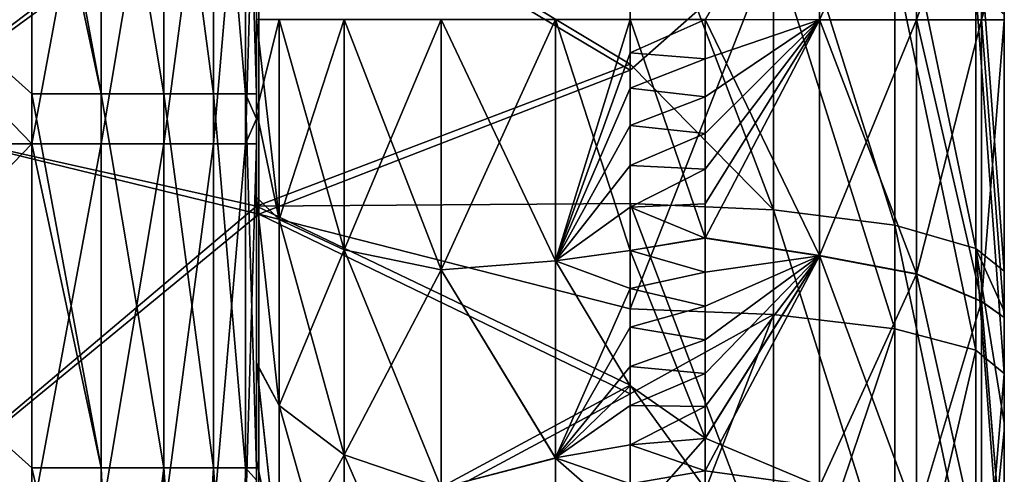
# Model space of a CAD drawing. Units: millimetres. Extents: x -27.5 to 27.5, y -120 to -40.
# Drawn here: x 14.3 to 27.5, y -101.1 to -95 of the extents above; entities that cross this region are included whole.
import ezdxf

# ---------------------------------------------------------------- set-up
doc = ezdxf.new("R2010")
doc.units = ezdxf.units.MM
doc.header["$LTSCALE"] = 21.359881
for name, color, linetype in [('1', 7, 'CONTINUOUS'), ('116', 7, 'CONTINUOUS'), ('118', 7, 'CONTINUOUS'), ('121', 7, 'CONTINUOUS'), ('125', 7, 'CONTINUOUS'), ('130', 7, 'CONTINUOUS'), ('131', 7, 'CONTINUOUS'), ('145', 7, 'CONTINUOUS'), ('146', 7, 'CONTINUOUS'), ('15', 7, 'CONTINUOUS'), ('151', 7, 'CONTINUOUS'), ('175', 7, 'CONTINUOUS'), ('19', 7, 'CONTINUOUS'), ('2', 7, 'CONTINUOUS'), ('201', 7, 'CONTINUOUS'), ('21', 7, 'CONTINUOUS'), ('25', 7, 'CONTINUOUS'), ('34', 7, 'CONTINUOUS'), ('58', 7, 'CONTINUOUS'), ('69', 7, 'CONTINUOUS'), ('7', 7, 'CONTINUOUS')]:
    doc.layers.add(name, color=color, linetype=linetype)

msp = doc.modelspace()

# ---------------------------------------------------------------- linework, layer by layer
at = {"layer": '1', "linetype": 'Continuous'}
for points in [[(12.502, -91.253, 416.55), (12.501, -96.385, 417.768), (17.5, -92.588, 416.898), (12.502, -91.253, 416.55)], [(22.5, -92.495, 416.874), (17.5, -92.588, 416.898), (22.5, -95.597, 417.602), (22.5, -92.495, 416.874)], [(17.5, -92.588, 416.898), (12.501, -96.385, 417.768), (17.5, -97.496, 417.991), (17.5, -92.588, 416.898)], [(17.5, -92.588, 416.898), (17.5, -97.496, 417.991), (22.5, -95.597, 417.602), (17.5, -92.588, 416.898)], [(22.5, -95.597, 417.602), (17.5, -97.496, 417.991), (22.5, -97.461, 417.984), (22.5, -95.597, 417.602)], [(12.501, -96.385, 417.768), (12.499, -101.726, 418.718), (17.5, -97.496, 417.991), (12.501, -96.385, 417.768)], [(17.5, -97.496, 417.991), (12.499, -101.726, 418.718), (17.5, -102.591, 418.844), (17.5, -97.496, 417.991)], [(22.5, -97.461, 417.984), (17.5, -97.496, 417.991), (22.5, -99.893, 418.426), (22.5, -97.461, 417.984)], [(17.5, -97.496, 417.991), (17.5, -102.591, 418.844), (22.5, -99.893, 418.426), (17.5, -97.496, 417.991)], [(22.5, -99.893, 418.426), (17.5, -102.591, 418.844), (22.5, -102.464, 418.826), (22.5, -99.893, 418.426)]]:
    msp.add_3dface(points, dxfattribs=at)
at = {"layer": '116', "linetype": 'Continuous'}
for points in [[(27.5, -93.739, -412.031), (27.5, -93.98, -407.501), (27.5, -98.985, -408.172), (27.5, -93.739, -412.031)], [(27.5, -94.927, -412.323), (27.5, -93.739, -412.031), (27.5, -98.893, -413.168), (27.5, -94.927, -412.323)], [(27.5, -98.893, -413.168), (27.5, -93.739, -412.031), (27.5, -98.985, -408.172), (27.5, -98.893, -413.168)], [(27.5, -93.969, -399.103), (27.5, -95.007, -399), (27.5, -98.985, -403.302), (27.5, -93.969, -399.103)], [(27.5, -93.98, -403.33), (27.5, -93.969, -399.103), (27.5, -98.985, -403.302), (27.5, -93.98, -403.33)], [(27.5, -93.98, -407.501), (27.5, -93.98, -403.33), (27.5, -98.985, -408.172), (27.5, -93.98, -407.501)], [(27.5, -98.985, -408.172), (27.5, -93.98, -403.33), (27.5, -98.985, -403.302), (27.5, -98.985, -408.172)], [(27.5, -98.985, -403.302), (27.5, -95.007, -399), (27.5, -98.987, -398.434), (27.5, -98.985, -403.302)], [(27.5, -98.893, -413.168), (27.5, -98.985, -408.172), (27.5, -103.99, -409.327), (27.5, -98.893, -413.168)], [(27.5, -99.737, -413.324), (27.5, -98.893, -413.168), (27.5, -103.756, -413.958), (27.5, -99.737, -413.324)], [(27.5, -103.756, -413.958), (27.5, -98.893, -413.168), (27.5, -103.99, -409.327), (27.5, -103.756, -413.958)], [(27.5, -98.985, -408.172), (27.5, -98.985, -403.302), (27.5, -103.99, -404.905), (27.5, -98.985, -408.172)], [(27.5, -103.99, -409.327), (27.5, -98.985, -408.172), (27.5, -103.99, -404.905), (27.5, -103.99, -409.327)], [(27.5, -98.985, -403.302), (27.5, -98.987, -398.434), (27.5, -103.99, -400.484), (27.5, -98.985, -403.302)], [(27.5, -103.99, -404.905), (27.5, -98.985, -403.302), (27.5, -103.99, -400.484), (27.5, -103.99, -404.905)], [(27.5, -98.987, -398.434), (27.5, -102.444, -397.063), (27.5, -103.99, -400.484), (27.5, -98.987, -398.434)], [(27.5, -100.505, -413.458), (27.5, -99.737, -413.324), (27.5, -103.756, -413.958), (27.5, -100.505, -413.458)]]:
    msp.add_3dface(points, dxfattribs=at)
at = {"layer": '118', "linetype": 'Continuous'}
for points in [[(12.524, -96.385, -417.768), (12.522, -91.253, -416.55), (17.535, -92.72, -416.931), (12.524, -96.385, -417.768)], [(17.535, -97.605, -418.012), (12.524, -96.385, -417.768), (17.535, -92.72, -416.931), (17.535, -97.605, -418.012)], [(17.535, -97.605, -418.012), (17.535, -92.72, -416.931), (22.5, -95.678, -417.619), (17.535, -97.605, -418.012)], [(22.5, -95.678, -417.619), (17.535, -92.72, -416.931), (22.5, -93.888, -417.215), (22.5, -95.678, -417.619)], [(22.5, -98.871, -418.248), (17.535, -97.605, -418.012), (22.5, -95.678, -417.619), (22.5, -98.871, -418.248)], [(12.525, -101.726, -418.718), (12.524, -96.385, -417.768), (17.535, -97.605, -418.012), (12.525, -101.726, -418.718)], [(17.535, -102.677, -418.856), (12.525, -101.726, -418.718), (17.535, -97.605, -418.012), (17.535, -102.677, -418.856)], [(17.535, -102.677, -418.856), (17.535, -97.605, -418.012), (22.5, -100.01, -418.446), (17.535, -102.677, -418.856)], [(22.5, -100.01, -418.446), (17.535, -97.605, -418.012), (22.5, -98.871, -418.248), (22.5, -100.01, -418.446)], [(22.5, -103.89, -419.02), (17.535, -102.677, -418.856), (22.5, -100.01, -418.446), (22.5, -103.89, -419.02)]]:
    msp.add_3dface(points, dxfattribs=at)
at = {"layer": '121', "linetype": 'Continuous'}
for points in [[(14.5, -91.657, -365), (9.667, -91.657, -365), (14.5, -95.995, -365), (14.5, -91.657, -365)], [(14.5, -95.995, -365), (9.667, -91.657, -365), (14.5, -96.662, -365), (14.5, -95.995, -365)], [(14.5, -96.662, -365), (9.667, -91.657, -365), (9.667, -96.662, -365), (14.5, -96.662, -365)], [(14.5, -96.662, -365), (9.667, -96.662, -365), (14.5, -101, -365), (14.5, -96.662, -365)], [(14.5, -101, -365), (9.667, -96.662, -365), (14.5, -101.667, -365), (14.5, -101, -365)], [(14.5, -101.667, -365), (9.667, -96.662, -365), (9.667, -101.667, -365), (14.5, -101.667, -365)]]:
    msp.add_3dface(points, dxfattribs=at)
at = {"layer": '125', "linetype": 'Continuous'}
for points in [[(23.5, -95.527, -394.986), (23.5, -95, -395), (22.5, -95.445, -394.99), (23.5, -95.527, -394.986)], [(22.5, -95.445, -394.99), (23.5, -95, -395), (22.5, -95, -395), (22.5, -95.445, -394.99)], [(22.5, -95.919, -394.956), (23.5, -95.527, -394.986), (22.5, -95.445, -394.99), (22.5, -95.919, -394.956)], [(23.5, -96.035, -394.945), (23.5, -95.527, -394.986), (22.5, -95.919, -394.956), (23.5, -96.035, -394.945)], [(22.5, -96.42, -394.897), (23.5, -96.035, -394.945), (22.5, -95.919, -394.956), (22.5, -96.42, -394.897)], [(23.5, -96.524, -394.882), (23.5, -96.035, -394.945), (22.5, -96.42, -394.897), (23.5, -96.524, -394.882)], [(22.5, -96.953, -394.808), (23.5, -96.524, -394.882), (22.5, -96.42, -394.897), (22.5, -96.953, -394.808)], [(23.5, -97.002, -394.799), (23.5, -96.524, -394.882), (22.5, -96.953, -394.808), (23.5, -97.002, -394.799)], [(22.5, -97.513, -394.686), (23.5, -97.002, -394.799), (22.5, -96.953, -394.808), (22.5, -97.513, -394.686)], [(23.5, -97.469, -394.697), (23.5, -97.002, -394.799), (22.5, -97.513, -394.686), (23.5, -97.469, -394.697)], [(23.5, -97.928, -394.577), (23.5, -97.469, -394.697), (22.5, -97.513, -394.686), (23.5, -97.928, -394.577)], [(22.5, -98.09, -394.531), (23.5, -97.928, -394.577), (22.5, -97.513, -394.686), (22.5, -98.09, -394.531)], [(23.5, -98.383, -394.44), (23.5, -97.928, -394.577), (22.5, -98.09, -394.531), (23.5, -98.383, -394.44)], [(22.5, -98.598, -394.369), (23.5, -98.383, -394.44), (22.5, -98.09, -394.531), (22.5, -98.598, -394.369)], [(23.5, -98.835, -394.286), (23.5, -98.383, -394.44), (22.5, -98.598, -394.369), (23.5, -98.835, -394.286)], [(22.5, -99.117, -394.181), (23.5, -98.835, -394.286), (22.5, -98.598, -394.369), (22.5, -99.117, -394.181)], [(23.5, -99.286, -394.114), (23.5, -98.835, -394.286), (22.5, -99.117, -394.181), (23.5, -99.286, -394.114)], [(22.5, -99.642, -393.967), (23.5, -99.286, -394.114), (22.5, -99.117, -394.181), (22.5, -99.642, -393.967)], [(23.5, -99.735, -393.926), (23.5, -99.286, -394.114), (22.5, -99.642, -393.967), (23.5, -99.735, -393.926)], [(22.5, -100.166, -393.729), (23.5, -99.735, -393.926), (22.5, -99.642, -393.967), (22.5, -100.166, -393.729)], [(23.5, -100.177, -393.723), (23.5, -99.735, -393.926), (22.5, -100.166, -393.729), (23.5, -100.177, -393.723)], [(22.5, -100.69, -393.467), (23.5, -100.177, -393.723), (22.5, -100.166, -393.729), (22.5, -100.69, -393.467)], [(23.5, -100.609, -393.509), (23.5, -100.177, -393.723), (22.5, -100.69, -393.467), (23.5, -100.609, -393.509)], [(23.5, -101.038, -393.279), (23.5, -100.609, -393.509), (22.5, -100.69, -393.467), (23.5, -101.038, -393.279)], [(22.5, -101.215, -393.179), (23.5, -101.038, -393.279), (22.5, -100.69, -393.467), (22.5, -101.215, -393.179)], [(23.5, -101.47, -393.03), (23.5, -101.038, -393.279), (22.5, -101.215, -393.179), (23.5, -101.47, -393.03)]]:
    msp.add_3dface(points, dxfattribs=at)
at = {"layer": '130', "linetype": 'Continuous'}
for points in [[(17.5, -90.782, -383.015), (17.5, -91.68, -378.01), (17.5, -95.605, -383.015), (17.5, -90.782, -383.015)], [(17.5, -90.782, -383.015), (17.5, -95.605, -383.015), (17.5, -92.826, -388.02), (17.5, -90.782, -383.015)], [(17.5, -95.995, -368), (17.5, -92.231, -373.005), (17.5, -91.493, -368), (17.5, -95.995, -368)], [(17.5, -91.68, -378.01), (17.5, -92.231, -373.005), (17.5, -96.453, -378.01), (17.5, -91.68, -378.01)], [(17.5, -91.68, -378.01), (17.5, -96.453, -378.01), (17.5, -95.605, -383.015), (17.5, -91.68, -378.01)], [(17.5, -96.821, -373.005), (17.5, -92.231, -373.005), (17.5, -96.329, -368), (17.5, -96.821, -373.005)], [(17.5, -92.231, -373.005), (17.5, -96.821, -373.005), (17.5, -96.453, -378.01), (17.5, -92.231, -373.005)], [(17.5, -96.329, -368), (17.5, -92.231, -373.005), (17.5, -95.995, -368), (17.5, -96.329, -368)], [(17.5, -92.826, -388.02), (17.5, -95.605, -383.015), (17.5, -97.139, -388.02), (17.5, -92.826, -388.02)], [(17.5, -92.826, -388.02), (17.5, -97.139, -388.02), (17.5, -95, -391), (17.5, -92.826, -388.02)], [(17.5, -95, -391), (17.5, -97.139, -388.02), (17.5, -96.228, -390.874), (17.5, -95, -391)], [(17.5, -95.605, -383.015), (17.5, -96.453, -378.01), (17.5, -100.429, -383.015), (17.5, -95.605, -383.015)], [(17.5, -95.605, -383.015), (17.5, -100.429, -383.015), (17.5, -97.139, -388.02), (17.5, -95.605, -383.015)], [(17.5, -96.228, -390.874), (17.5, -97.139, -388.02), (17.5, -97.379, -390.558), (17.5, -96.228, -390.874)], [(17.5, -101, -368), (17.5, -96.821, -373.005), (17.5, -96.329, -368), (17.5, -101, -368)], [(17.5, -96.453, -378.01), (17.5, -96.821, -373.005), (17.5, -101.227, -378.01), (17.5, -96.453, -378.01)], [(17.5, -96.453, -378.01), (17.5, -101.227, -378.01), (17.5, -100.429, -383.015), (17.5, -96.453, -378.01)], [(17.5, -101.41, -373.005), (17.5, -96.821, -373.005), (17.5, -101.164, -368), (17.5, -101.41, -373.005)], [(17.5, -96.821, -373.005), (17.5, -101.41, -373.005), (17.5, -101.227, -378.01), (17.5, -96.821, -373.005)], [(17.5, -101.164, -368), (17.5, -96.821, -373.005), (17.5, -101, -368), (17.5, -101.164, -368)], [(17.5, -97.139, -388.02), (17.5, -100.429, -383.015), (17.5, -101.389, -388.185), (17.5, -97.139, -388.02)], [(17.5, -97.139, -388.02), (17.5, -101.389, -388.185), (17.5, -97.379, -390.558), (17.5, -97.139, -388.02)], [(17.5, -97.379, -390.558), (17.5, -101.389, -388.185), (17.5, -99.595, -389.49), (17.5, -97.379, -390.558)], [(17.5, -100.429, -383.015), (17.5, -101.227, -378.01), (17.5, -105.307, -383.026), (17.5, -100.429, -383.015)], [(17.5, -100.429, -383.015), (17.5, -105.307, -383.026), (17.5, -101.389, -388.185), (17.5, -100.429, -383.015)]]:
    msp.add_3dface(points, dxfattribs=at)
at = {"layer": '131', "linetype": 'Continuous'}
for points in [[(22.5, -95.445, -394.99), (22.5, -95, -395), (21.5, -98.231, -394.488), (22.5, -95.445, -394.99)], [(22.5, -95, -395), (21.5, -95, -395), (21.5, -98.231, -394.488), (22.5, -95, -395)], [(22.5, -95.919, -394.956), (22.5, -95.445, -394.99), (21.5, -98.231, -394.488), (22.5, -95.919, -394.956)], [(22.5, -96.42, -394.897), (22.5, -95.919, -394.956), (21.5, -98.231, -394.488), (22.5, -96.42, -394.897)], [(22.5, -96.953, -394.808), (22.5, -96.42, -394.897), (21.5, -98.231, -394.488), (22.5, -96.953, -394.808)], [(22.5, -97.513, -394.686), (22.5, -96.953, -394.808), (21.5, -98.231, -394.488), (22.5, -97.513, -394.686)], [(22.5, -98.09, -394.531), (22.5, -97.513, -394.686), (21.5, -98.231, -394.488), (22.5, -98.09, -394.531)], [(22.5, -98.598, -394.369), (22.5, -98.09, -394.531), (21.5, -98.231, -394.488), (22.5, -98.598, -394.369)], [(21.5, -100.866, -393.373), (22.5, -98.598, -394.369), (21.5, -98.231, -394.488), (21.5, -100.866, -393.373)], [(22.5, -99.117, -394.181), (22.5, -98.598, -394.369), (21.5, -100.866, -393.373), (22.5, -99.117, -394.181)], [(22.5, -99.642, -393.967), (22.5, -99.117, -394.181), (21.5, -100.866, -393.373), (22.5, -99.642, -393.967)], [(22.5, -100.166, -393.729), (22.5, -99.642, -393.967), (21.5, -100.866, -393.373), (22.5, -100.166, -393.729)], [(22.5, -100.69, -393.467), (22.5, -100.166, -393.729), (21.5, -100.866, -393.373), (22.5, -100.69, -393.467)], [(22.5, -101.215, -393.179), (22.5, -100.69, -393.467), (21.5, -100.866, -393.373), (22.5, -101.215, -393.179)], [(21.5, -103.552, -391.585), (22.5, -101.215, -393.179), (21.5, -100.866, -393.373), (21.5, -103.552, -391.585)]]:
    msp.add_3dface(points, dxfattribs=at)
at = {"layer": '145', "linetype": 'Continuous'}
for points in [[(23.5, -95, -395), (23.5, -95.527, -394.986), (25.028, -95.005, -395.303), (23.5, -95, -395)], [(23.5, -95.527, -394.986), (23.5, -96.035, -394.945), (25.028, -95.005, -395.303), (23.5, -95.527, -394.986)], [(23.5, -96.035, -394.945), (23.5, -96.524, -394.882), (25.028, -95.005, -395.303), (23.5, -96.035, -394.945)], [(23.5, -96.524, -394.882), (23.5, -97.002, -394.799), (25.028, -95.005, -395.303), (23.5, -96.524, -394.882)], [(23.5, -97.002, -394.799), (23.5, -97.469, -394.697), (25.028, -95.005, -395.303), (23.5, -97.002, -394.799)], [(23.5, -97.469, -394.697), (23.5, -97.928, -394.577), (25.028, -95.005, -395.303), (23.5, -97.469, -394.697)], [(23.5, -97.928, -394.577), (25.028, -98.162, -394.825), (25.028, -95.005, -395.303), (23.5, -97.928, -394.577)], [(25.028, -98.162, -394.825), (26.327, -95.006, -396.17), (25.028, -95.005, -395.303), (25.028, -98.162, -394.825)], [(26.327, -98.407, -395.657), (26.327, -95.006, -396.17), (25.028, -98.162, -394.825), (26.327, -98.407, -395.657)], [(27.196, -98.773, -396.904), (27.196, -95.006, -397.469), (26.327, -98.407, -395.657), (27.196, -98.773, -396.904)], [(26.327, -98.407, -395.657), (27.196, -95.006, -397.469), (26.327, -95.006, -396.17), (26.327, -98.407, -395.657)], [(27.196, -98.773, -396.904), (27.5, -95.007, -399), (27.196, -95.006, -397.469), (27.196, -98.773, -396.904)], [(27.5, -98.987, -398.434), (27.5, -95.007, -399), (27.196, -98.773, -396.904), (27.5, -98.987, -398.434)], [(23.5, -97.928, -394.577), (23.5, -98.383, -394.44), (25.028, -98.162, -394.825), (23.5, -97.928, -394.577)], [(23.5, -98.383, -394.44), (23.5, -98.835, -394.286), (25.028, -98.162, -394.825), (23.5, -98.383, -394.44)], [(23.5, -98.835, -394.286), (23.5, -99.286, -394.114), (25.028, -98.162, -394.825), (23.5, -98.835, -394.286)], [(23.5, -99.286, -394.114), (23.5, -99.735, -393.926), (25.028, -98.162, -394.825), (23.5, -99.286, -394.114)], [(23.5, -99.735, -393.926), (23.5, -100.177, -393.723), (25.028, -98.162, -394.825), (23.5, -99.735, -393.926)], [(23.5, -100.177, -393.723), (23.5, -100.609, -393.509), (25.028, -98.162, -394.825), (23.5, -100.177, -393.723)], [(23.5, -100.609, -393.509), (23.5, -101.038, -393.279), (25.028, -98.162, -394.825), (23.5, -100.609, -393.509)], [(23.5, -101.038, -393.279), (25.028, -101.247, -393.509), (25.028, -98.162, -394.825), (23.5, -101.038, -393.279)], [(25.028, -101.247, -393.509), (26.327, -98.407, -395.657), (25.028, -98.162, -394.825), (25.028, -101.247, -393.509)], [(26.327, -101.671, -394.266), (26.327, -98.407, -395.657), (25.028, -101.247, -393.509), (26.327, -101.671, -394.266)], [(26.327, -101.671, -394.266), (27.196, -98.773, -396.904), (26.327, -98.407, -395.657), (26.327, -101.671, -394.266)], [(27.196, -102.306, -395.399), (27.196, -98.773, -396.904), (26.327, -101.671, -394.266), (27.196, -102.306, -395.399)], [(27.5, -102.444, -397.063), (27.5, -98.987, -398.434), (27.196, -98.773, -396.904), (27.5, -102.444, -397.063)], [(27.196, -102.306, -395.399), (27.5, -102.444, -397.063), (27.196, -98.773, -396.904), (27.196, -102.306, -395.399)], [(23.5, -101.038, -393.279), (23.5, -101.47, -393.03), (25.028, -101.247, -393.509), (23.5, -101.038, -393.279)]]:
    msp.add_3dface(points, dxfattribs=at)
at = {"layer": '146', "linetype": 'Continuous'}
for points in [[(25.028, -95.005, -395.303), (26.327, -95.006, -396.17), (26.327, -92.198, -396.654), (25.028, -95.005, -395.303)], [(25.028, -95.005, -395.303), (26.327, -92.198, -396.654), (25.028, -92.348, -395.697), (25.028, -95.005, -395.303)], [(26.327, -92.198, -396.654), (26.327, -95.006, -396.17), (27.196, -92.614, -397.884), (26.327, -92.198, -396.654)], [(23.5, -95, -395), (25.028, -95.005, -395.303), (25.028, -92.348, -395.697), (23.5, -95, -395)], [(26.327, -95.006, -396.17), (27.196, -95.006, -397.469), (27.196, -92.614, -397.884), (26.327, -95.006, -396.17)], [(27.196, -95.006, -397.469), (27.5, -93.34, -399.259), (27.196, -92.614, -397.884), (27.196, -95.006, -397.469)], [(27.5, -93.969, -399.103), (27.5, -93.34, -399.259), (27.196, -95.006, -397.469), (27.5, -93.969, -399.103)], [(27.5, -95.007, -399), (27.5, -93.969, -399.103), (27.196, -95.006, -397.469), (27.5, -95.007, -399)]]:
    msp.add_3dface(points, dxfattribs=at)
at = {"layer": '15', "linetype": 'Continuous'}
for points in [[(22.5, -95, 395), (23.5, -95, 395), (23.5, -97.921, 394.579), (22.5, -95, 395)], [(22.5, -95, 395), (23.5, -97.921, 394.579), (22.5, -98.09, 394.531), (22.5, -95, 395)], [(23.5, -97.921, 394.579), (23.5, -100.603, 393.512), (22.5, -98.09, 394.531), (23.5, -97.921, 394.579)], [(22.5, -98.09, 394.531), (23.5, -100.603, 393.512), (22.5, -99.904, 393.851), (22.5, -98.09, 394.531)], [(22.5, -99.904, 393.851), (23.5, -100.603, 393.512), (22.5, -101.744, 392.864), (22.5, -99.904, 393.851)], [(23.5, -100.603, 393.512), (23.5, -103.479, 391.643), (22.5, -101.744, 392.864), (23.5, -100.603, 393.512)]]:
    msp.add_3dface(points, dxfattribs=at)
at = {"layer": '151', "linetype": 'Continuous'}
for points in [[(17.5, -95, -391), (17.5, -96.228, -390.874), (17.804, -95, -392.531), (17.5, -95, -391)], [(17.804, -95, -392.531), (17.5, -96.228, -390.874), (17.804, -97.678, -392.073), (17.804, -95, -392.531)], [(17.804, -95, -392.531), (17.804, -97.678, -392.073), (18.673, -95, -393.83), (17.804, -95, -392.531)], [(18.673, -95, -393.83), (17.804, -97.678, -392.073), (18.673, -98.081, -393.308), (18.673, -95, -393.83)], [(18.673, -95, -393.83), (18.673, -98.081, -393.308), (19.972, -95, -394.697), (18.673, -95, -393.83)], [(19.972, -95, -394.697), (18.673, -98.081, -393.308), (19.972, -98.35, -394.132), (19.972, -95, -394.697)], [(21.5, -98.231, -394.488), (21.5, -95, -395), (19.972, -98.35, -394.132), (21.5, -98.231, -394.488)], [(21.5, -95, -395), (19.972, -95, -394.697), (19.972, -98.35, -394.132), (21.5, -95, -395)], [(17.5, -96.228, -390.874), (17.5, -97.379, -390.558), (17.804, -97.678, -392.073), (17.5, -96.228, -390.874)], [(17.5, -97.379, -390.558), (17.5, -99.595, -389.49), (17.804, -100.167, -390.933), (17.5, -97.379, -390.558)], [(17.804, -97.678, -392.073), (17.5, -97.379, -390.558), (17.804, -100.167, -390.933), (17.804, -97.678, -392.073)], [(17.804, -97.678, -392.073), (17.804, -100.167, -390.933), (18.673, -98.081, -393.308), (17.804, -97.678, -392.073)], [(18.673, -98.081, -393.308), (17.804, -100.167, -390.933), (18.673, -100.826, -392.052), (18.673, -98.081, -393.308)], [(18.673, -98.081, -393.308), (18.673, -100.826, -392.052), (19.972, -98.35, -394.132), (18.673, -98.081, -393.308)], [(21.5, -100.866, -393.373), (21.5, -98.231, -394.488), (19.972, -98.35, -394.132), (21.5, -100.866, -393.373)], [(19.972, -98.35, -394.132), (18.673, -100.826, -392.052), (19.972, -101.266, -392.799), (19.972, -98.35, -394.132)], [(21.5, -100.866, -393.373), (19.972, -98.35, -394.132), (19.972, -101.266, -392.799), (21.5, -100.866, -393.373)], [(17.5, -99.595, -389.49), (17.5, -101.389, -388.185), (17.804, -102.397, -389.337), (17.5, -99.595, -389.49)], [(17.804, -100.167, -390.933), (17.5, -99.595, -389.49), (17.804, -102.397, -389.337), (17.804, -100.167, -390.933)], [(17.804, -100.167, -390.933), (17.804, -102.397, -389.337), (18.673, -100.826, -392.052), (17.804, -100.167, -390.933)], [(18.673, -100.826, -392.052), (17.804, -102.397, -389.337), (18.673, -103.239, -390.326), (18.673, -100.826, -392.052)], [(18.673, -100.826, -392.052), (18.673, -103.239, -390.326), (19.972, -101.266, -392.799), (18.673, -100.826, -392.052)], [(21.5, -103.552, -391.585), (21.5, -100.866, -393.373), (19.972, -101.266, -392.799), (21.5, -103.552, -391.585)]]:
    msp.add_3dface(points, dxfattribs=at)
at = {"layer": '175', "linetype": 'Continuous'}
for points in [[(22.5, -95.678, -417.619), (22.5, -93.888, -417.215), (24.413, -93.983, -416.847), (22.5, -95.678, -417.619)], [(22.5, -98.871, -418.248), (22.5, -95.678, -417.619), (24.413, -93.983, -416.847), (22.5, -98.871, -418.248)], [(24.413, -98.949, -417.875), (22.5, -98.871, -418.248), (24.413, -93.983, -416.847), (24.413, -98.949, -417.875)], [(26.036, -99.14, -416.809), (24.413, -98.949, -417.875), (24.413, -93.983, -416.847), (26.036, -99.14, -416.809)], [(26.036, -94.232, -415.792), (26.036, -99.14, -416.809), (24.413, -93.983, -416.847), (26.036, -94.232, -415.792)], [(27.119, -99.427, -415.212), (26.036, -99.14, -416.809), (26.036, -94.232, -415.792), (27.119, -99.427, -415.212)], [(27.119, -94.605, -414.213), (27.119, -99.427, -415.212), (26.036, -94.232, -415.792), (27.119, -94.605, -414.213)], [(27.5, -94.927, -412.323), (27.5, -99.737, -413.324), (27.119, -94.605, -414.213), (27.5, -94.927, -412.323)], [(27.5, -99.737, -413.324), (27.119, -99.427, -415.212), (27.119, -94.605, -414.213), (27.5, -99.737, -413.324)], [(27.5, -94.927, -412.323), (27.5, -98.893, -413.168), (27.5, -99.737, -413.324), (27.5, -94.927, -412.323)], [(22.5, -100.01, -418.446), (22.5, -98.871, -418.248), (24.413, -98.949, -417.875), (22.5, -100.01, -418.446)], [(22.5, -103.89, -419.02), (22.5, -100.01, -418.446), (24.413, -98.949, -417.875), (22.5, -103.89, -419.02)], [(24.413, -103.947, -418.643), (22.5, -103.89, -419.02), (24.413, -98.949, -417.875), (24.413, -103.947, -418.643)], [(26.036, -99.14, -416.809), (24.413, -103.947, -418.643), (24.413, -98.949, -417.875), (26.036, -99.14, -416.809)], [(26.036, -104.086, -417.568), (24.413, -103.947, -418.643), (26.036, -99.14, -416.809), (26.036, -104.086, -417.568)], [(27.119, -99.427, -415.212), (26.036, -104.086, -417.568), (26.036, -99.14, -416.809), (27.119, -99.427, -415.212)], [(27.119, -104.293, -415.959), (26.036, -104.086, -417.568), (27.119, -99.427, -415.212), (27.119, -104.293, -415.959)], [(27.5, -99.737, -413.324), (27.119, -104.293, -415.959), (27.119, -99.427, -415.212), (27.5, -99.737, -413.324)], [(27.5, -99.737, -413.324), (27.5, -100.505, -413.458), (27.119, -104.293, -415.959), (27.5, -99.737, -413.324)], [(27.5, -100.505, -413.458), (27.5, -103.756, -413.958), (27.119, -104.293, -415.959), (27.5, -100.505, -413.458)]]:
    msp.add_3dface(points, dxfattribs=at)
at = {"layer": '19', "linetype": 'Continuous'}
for points in [[(17.5, -96.269, 376.619), (17.5, -92.041, 371.614), (17.5, -91.403, 376.619), (17.5, -96.269, 376.619)], [(17.5, -96.269, 376.619), (17.5, -91.403, 376.619), (17.5, -92.336, 381.624), (17.5, -96.269, 376.619)], [(17.5, -96.329, 368), (17.5, -91.657, 368), (17.5, -92.041, 371.614), (17.5, -96.329, 368)], [(17.5, -96.694, 371.614), (17.5, -96.329, 368), (17.5, -92.041, 371.614), (17.5, -96.694, 371.614)], [(17.5, -96.694, 371.614), (17.5, -92.041, 371.614), (17.5, -96.269, 376.619), (17.5, -96.694, 371.614)], [(17.5, -96.79, 381.624), (17.5, -96.269, 376.619), (17.5, -92.336, 381.624), (17.5, -96.79, 381.624)], [(17.5, -96.79, 381.624), (17.5, -92.336, 381.624), (17.5, -93.43, 386.629), (17.5, -96.79, 381.624)], [(17.5, -98.155, 386.629), (17.5, -96.79, 381.624), (17.5, -93.43, 386.629), (17.5, -98.155, 386.629)], [(17.5, -98.155, 386.629), (17.5, -93.43, 386.629), (17.5, -97.379, 390.558), (17.5, -98.155, 386.629)], [(17.5, -97.379, 390.558), (17.5, -93.43, 386.629), (17.5, -96.228, 390.874), (17.5, -97.379, 390.558)], [(17.5, -96.228, 390.874), (17.5, -93.43, 386.629), (17.5, -95, 391), (17.5, -96.228, 390.874)], [(17.5, -101.135, 376.619), (17.5, -96.694, 371.614), (17.5, -96.269, 376.619), (17.5, -101.135, 376.619)], [(17.5, -101.135, 376.619), (17.5, -96.269, 376.619), (17.5, -96.79, 381.624), (17.5, -101.135, 376.619)], [(17.5, -96.662, 368), (17.5, -96.329, 368), (17.5, -96.694, 371.614), (17.5, -96.662, 368)], [(17.5, -101.164, 368), (17.5, -96.662, 368), (17.5, -96.694, 371.614), (17.5, -101.164, 368)], [(17.5, -101.347, 371.614), (17.5, -101.164, 368), (17.5, -96.694, 371.614), (17.5, -101.347, 371.614)], [(17.5, -101.347, 371.614), (17.5, -96.694, 371.614), (17.5, -101.135, 376.619), (17.5, -101.347, 371.614)], [(17.5, -101.244, 381.624), (17.5, -101.135, 376.619), (17.5, -96.79, 381.624), (17.5, -101.244, 381.624)], [(17.5, -101.244, 381.624), (17.5, -96.79, 381.624), (17.5, -98.155, 386.629), (17.5, -101.244, 381.624)], [(17.5, -99.604, 389.485), (17.5, -98.155, 386.629), (17.5, -97.379, 390.558), (17.5, -99.604, 389.485)], [(17.5, -103.021, 386.579), (17.5, -101.244, 381.624), (17.5, -98.155, 386.629), (17.5, -103.021, 386.579)], [(17.5, -103.021, 386.579), (17.5, -98.155, 386.629), (17.5, -102.356, 387.29), (17.5, -103.021, 386.579)], [(17.5, -102.356, 387.29), (17.5, -98.155, 386.629), (17.5, -100.892, 388.588), (17.5, -102.356, 387.29)], [(17.5, -100.892, 388.588), (17.5, -98.155, 386.629), (17.5, -99.604, 389.485), (17.5, -100.892, 388.588)]]:
    msp.add_3dface(points, dxfattribs=at)
at = {"layer": '2', "linetype": 'Continuous'}
for points in [[(27.5, -93.98, 407.5), (27.5, -93.747, 412.034), (27.5, -98.985, 408.179), (27.5, -93.98, 407.5)], [(27.5, -93.747, 412.034), (27.5, -98.369, 413.067), (27.5, -98.985, 408.179), (27.5, -93.747, 412.034)], [(27.5, -93.982, 399.099), (27.5, -93.98, 403.322), (27.5, -98.985, 403.306), (27.5, -93.982, 399.099)], [(27.5, -93.98, 403.322), (27.5, -93.98, 407.5), (27.5, -98.985, 403.306), (27.5, -93.98, 403.322)], [(27.5, -98.985, 403.306), (27.5, -93.98, 407.5), (27.5, -98.985, 408.179), (27.5, -98.985, 403.306)], [(27.5, -95, 399), (27.5, -93.982, 399.099), (27.5, -98.985, 403.306), (27.5, -95, 399)], [(27.5, -98.986, 398.435), (27.5, -95, 399), (27.5, -98.985, 403.306), (27.5, -98.986, 398.435)], [(27.5, -98.985, 408.179), (27.5, -98.369, 413.067), (27.5, -98.902, 413.17), (27.5, -98.985, 408.179)], [(27.5, -98.985, 408.179), (27.5, -98.902, 413.17), (27.5, -103.99, 409.32), (27.5, -98.985, 408.179)], [(27.5, -98.902, 413.17), (27.5, -100.395, 413.44), (27.5, -103.99, 409.32), (27.5, -98.902, 413.17)], [(27.5, -98.986, 398.435), (27.5, -98.985, 403.306), (27.5, -103.99, 400.479), (27.5, -98.986, 398.435)], [(27.5, -98.985, 403.306), (27.5, -98.985, 408.179), (27.5, -103.99, 404.899), (27.5, -98.985, 403.306)], [(27.5, -103.99, 400.479), (27.5, -98.985, 403.306), (27.5, -103.99, 404.899), (27.5, -103.99, 400.479)], [(27.5, -103.99, 404.899), (27.5, -98.985, 408.179), (27.5, -103.99, 409.32), (27.5, -103.99, 404.899)], [(27.5, -102.436, 397.067), (27.5, -98.986, 398.435), (27.5, -103.99, 400.479), (27.5, -102.436, 397.067)], [(27.5, -103.99, 409.32), (27.5, -100.395, 413.44), (27.5, -102.984, 413.849), (27.5, -103.99, 409.32)]]:
    msp.add_3dface(points, dxfattribs=at)
at = {"layer": '201', "linetype": 'Continuous'}
for points in [[(14.5, -90.99, -365), (14.5, -91.657, -365), (15.427, -95.995, -365.147), (14.5, -90.99, -365)], [(14.5, -90.99, -365), (15.427, -95.995, -365.147), (15.427, -90.99, -365.147), (14.5, -90.99, -365)], [(15.427, -95.995, -365.147), (16.263, -95.995, -365.573), (15.427, -90.99, -365.147), (15.427, -95.995, -365.147)], [(15.427, -90.99, -365.147), (16.263, -95.995, -365.573), (16.263, -90.99, -365.573), (15.427, -90.99, -365.147)], [(16.263, -95.995, -365.573), (16.927, -95.995, -366.237), (16.263, -90.99, -365.573), (16.263, -95.995, -365.573)], [(16.263, -90.99, -365.573), (16.927, -95.995, -366.237), (16.927, -90.99, -366.237), (16.263, -90.99, -365.573)], [(16.927, -95.995, -366.237), (17.353, -95.995, -367.073), (16.927, -90.99, -366.237), (16.927, -95.995, -366.237)], [(16.927, -90.99, -366.237), (17.353, -95.995, -367.073), (17.353, -90.99, -367.073), (16.927, -90.99, -366.237)], [(17.5, -95.995, -368), (17.5, -91.493, -368), (17.353, -90.99, -367.073), (17.5, -95.995, -368)], [(17.353, -95.995, -367.073), (17.5, -95.995, -368), (17.353, -90.99, -367.073), (17.353, -95.995, -367.073)], [(14.5, -91.657, -365), (14.5, -95.995, -365), (15.427, -95.995, -365.147), (14.5, -91.657, -365)], [(14.5, -95.995, -365), (14.5, -96.662, -365), (15.427, -101, -365.147), (14.5, -95.995, -365)], [(14.5, -95.995, -365), (15.427, -101, -365.147), (15.427, -95.995, -365.147), (14.5, -95.995, -365)], [(15.427, -101, -365.147), (16.263, -101, -365.573), (15.427, -95.995, -365.147), (15.427, -101, -365.147)], [(15.427, -95.995, -365.147), (16.263, -101, -365.573), (16.263, -95.995, -365.573), (15.427, -95.995, -365.147)], [(16.263, -101, -365.573), (16.927, -101, -366.237), (16.263, -95.995, -365.573), (16.263, -101, -365.573)], [(16.263, -95.995, -365.573), (16.927, -101, -366.237), (16.927, -95.995, -366.237), (16.263, -95.995, -365.573)], [(16.927, -101, -366.237), (17.353, -101, -367.073), (16.927, -95.995, -366.237), (16.927, -101, -366.237)], [(16.927, -95.995, -366.237), (17.353, -101, -367.073), (17.353, -95.995, -367.073), (16.927, -95.995, -366.237)], [(17.5, -101, -368), (17.5, -96.329, -368), (17.353, -95.995, -367.073), (17.5, -101, -368)], [(17.353, -101, -367.073), (17.5, -101, -368), (17.353, -95.995, -367.073), (17.353, -101, -367.073)], [(17.5, -96.329, -368), (17.5, -95.995, -368), (17.353, -95.995, -367.073), (17.5, -96.329, -368)], [(14.5, -96.662, -365), (14.5, -101, -365), (15.427, -101, -365.147), (14.5, -96.662, -365)], [(14.5, -101, -365), (14.5, -101.667, -365), (15.648, -106, -365.228), (14.5, -101, -365)], [(15.427, -101, -365.147), (14.5, -101, -365), (15.648, -106, -365.228), (15.427, -101, -365.147)], [(16.263, -101, -365.573), (15.427, -101, -365.147), (15.648, -106, -365.228), (16.263, -101, -365.573)], [(16.622, -106, -365.879), (16.263, -101, -365.573), (15.648, -106, -365.228), (16.622, -106, -365.879)], [(16.927, -101, -366.237), (16.263, -101, -365.573), (16.622, -106, -365.879), (16.927, -101, -366.237)], [(17.273, -106, -366.854), (16.927, -101, -366.237), (16.622, -106, -365.879), (17.273, -106, -366.854)], [(17.353, -101, -367.073), (16.927, -101, -366.237), (17.273, -106, -366.854), (17.353, -101, -367.073)], [(17.5, -106, -368), (17.353, -101, -367.073), (17.273, -106, -366.854), (17.5, -106, -368)], [(17.5, -106, -368), (17.5, -101.164, -368), (17.353, -101, -367.073), (17.5, -106, -368)], [(17.5, -101.164, -368), (17.5, -101, -368), (17.353, -101, -367.073), (17.5, -101.164, -368)]]:
    msp.add_3dface(points, dxfattribs=at)
at = {"layer": '21', "linetype": 'Continuous'}
for points in [[(22.5, -95, 395), (22.5, -98.09, 394.531), (21.5, -95, 395), (22.5, -95, 395)], [(21.5, -95, 395), (22.5, -98.09, 394.531), (21.5, -98.231, 394.488), (21.5, -95, 395)], [(22.5, -98.09, 394.531), (22.5, -99.904, 393.851), (21.5, -98.231, 394.488), (22.5, -98.09, 394.531)], [(21.5, -98.231, 394.488), (22.5, -99.904, 393.851), (21.5, -100.868, 393.372), (21.5, -98.231, 394.488)], [(22.5, -99.904, 393.851), (22.5, -101.744, 392.864), (21.5, -100.868, 393.372), (22.5, -99.904, 393.851)], [(21.5, -100.868, 393.372), (22.5, -101.744, 392.864), (21.5, -102.138, 392.613), (21.5, -100.868, 393.372)]]:
    msp.add_3dface(points, dxfattribs=at)
at = {"layer": '25', "linetype": 'Continuous'}
for points in [[(23.5, -97.921, 394.579), (23.5, -95, 395), (25.028, -98.158, 394.827), (23.5, -97.921, 394.579)], [(23.5, -95, 395), (25.028, -95, 395.303), (25.028, -98.158, 394.827), (23.5, -95, 395)], [(25.028, -95, 395.303), (26.327, -95, 396.17), (26.327, -98.402, 395.659), (25.028, -95, 395.303)], [(25.028, -95, 395.303), (26.327, -98.402, 395.659), (25.028, -98.158, 394.827), (25.028, -95, 395.303)], [(26.327, -95, 396.17), (27.196, -95, 397.469), (27.196, -98.768, 396.905), (26.327, -95, 396.17)], [(26.327, -95, 396.17), (27.196, -98.768, 396.905), (26.327, -98.402, 395.659), (26.327, -95, 396.17)], [(27.5, -95, 399), (27.5, -98.986, 398.435), (27.196, -95, 397.469), (27.5, -95, 399)], [(27.196, -95, 397.469), (27.5, -98.986, 398.435), (27.196, -98.768, 396.905), (27.196, -95, 397.469)], [(23.5, -100.603, 393.512), (23.5, -97.921, 394.579), (25.028, -98.158, 394.827), (23.5, -100.603, 393.512)], [(23.5, -100.603, 393.512), (25.028, -98.158, 394.827), (25.028, -101.244, 393.511), (23.5, -100.603, 393.512)], [(26.327, -98.402, 395.659), (26.327, -101.667, 394.268), (25.028, -98.158, 394.827), (26.327, -98.402, 395.659)], [(25.028, -98.158, 394.827), (26.327, -101.667, 394.268), (25.028, -101.244, 393.511), (25.028, -98.158, 394.827)], [(27.196, -98.768, 396.905), (27.196, -102.302, 395.401), (26.327, -98.402, 395.659), (27.196, -98.768, 396.905)], [(26.327, -98.402, 395.659), (27.196, -102.302, 395.401), (26.327, -101.667, 394.268), (26.327, -98.402, 395.659)], [(27.5, -98.986, 398.435), (27.5, -102.436, 397.067), (27.196, -98.768, 396.905), (27.5, -98.986, 398.435)], [(27.196, -98.768, 396.905), (27.5, -102.436, 397.067), (27.196, -102.302, 395.401), (27.196, -98.768, 396.905)], [(23.5, -103.479, 391.643), (23.5, -100.603, 393.512), (25.028, -101.244, 393.511), (23.5, -103.479, 391.643)]]:
    msp.add_3dface(points, dxfattribs=at)
at = {"layer": '34', "linetype": 'Continuous'}
for points in [[(17.5, -96.228, 390.874), (17.5, -95, 391), (17.804, -97.678, 392.073), (17.5, -96.228, 390.874)], [(17.5, -95, 391), (17.804, -95, 392.531), (17.804, -97.678, 392.073), (17.5, -95, 391)], [(17.804, -95, 392.531), (18.673, -95, 393.83), (18.673, -98.081, 393.308), (17.804, -95, 392.531)], [(17.804, -97.678, 392.073), (17.804, -95, 392.531), (18.673, -98.081, 393.308), (17.804, -97.678, 392.073)], [(18.673, -95, 393.83), (19.972, -95, 394.697), (19.972, -98.35, 394.132), (18.673, -95, 393.83)], [(18.673, -98.081, 393.308), (18.673, -95, 393.83), (19.972, -98.35, 394.132), (18.673, -98.081, 393.308)], [(21.5, -95, 395), (21.5, -98.231, 394.488), (19.972, -95, 394.697), (21.5, -95, 395)], [(19.972, -95, 394.697), (21.5, -98.231, 394.488), (19.972, -98.35, 394.132), (19.972, -95, 394.697)], [(17.5, -97.379, 390.558), (17.5, -96.228, 390.874), (17.804, -97.678, 392.073), (17.5, -97.379, 390.558)], [(17.5, -99.604, 389.485), (17.5, -97.379, 390.558), (17.804, -100.167, 390.933), (17.5, -99.604, 389.485)], [(17.804, -100.167, 390.933), (17.5, -97.379, 390.558), (17.804, -97.678, 392.073), (17.804, -100.167, 390.933)], [(17.804, -100.167, 390.933), (17.804, -97.678, 392.073), (18.673, -100.826, 392.052), (17.804, -100.167, 390.933)], [(18.673, -100.826, 392.052), (17.804, -97.678, 392.073), (18.673, -98.081, 393.308), (18.673, -100.826, 392.052)], [(18.673, -100.826, 392.052), (18.673, -98.081, 393.308), (19.972, -101.266, 392.799), (18.673, -100.826, 392.052)], [(19.972, -101.266, 392.799), (18.673, -98.081, 393.308), (19.972, -98.35, 394.132), (19.972, -101.266, 392.799)], [(21.5, -98.231, 394.488), (21.5, -100.868, 393.372), (19.972, -98.35, 394.132), (21.5, -98.231, 394.488)], [(21.5, -100.868, 393.372), (19.972, -101.266, 392.799), (19.972, -98.35, 394.132), (21.5, -100.868, 393.372)], [(17.5, -100.892, 388.588), (17.5, -99.604, 389.485), (17.804, -102.397, 389.337), (17.5, -100.892, 388.588)], [(17.804, -102.397, 389.337), (17.5, -99.604, 389.485), (17.804, -100.167, 390.933), (17.804, -102.397, 389.337)], [(17.804, -102.397, 389.337), (17.804, -100.167, 390.933), (18.673, -103.239, 390.326), (17.804, -102.397, 389.337)], [(18.673, -103.239, 390.326), (17.804, -100.167, 390.933), (18.673, -100.826, 392.052), (18.673, -103.239, 390.326)], [(18.673, -103.239, 390.326), (18.673, -100.826, 392.052), (19.972, -103.801, 390.986), (18.673, -103.239, 390.326)], [(19.972, -103.801, 390.986), (18.673, -100.826, 392.052), (19.972, -101.266, 392.799), (19.972, -103.801, 390.986)], [(17.5, -102.356, 387.29), (17.5, -100.892, 388.588), (17.804, -102.397, 389.337), (17.5, -102.356, 387.29)], [(21.5, -100.868, 393.372), (21.5, -102.138, 392.613), (19.972, -101.266, 392.799), (21.5, -100.868, 393.372)]]:
    msp.add_3dface(points, dxfattribs=at)
at = {"layer": '58', "linetype": 'Continuous'}
for points in [[(22.5, -92.495, 416.874), (22.5, -95.597, 417.602), (24.413, -97.547, 417.613), (22.5, -92.495, 416.874)], [(24.413, -92.593, 416.507), (22.5, -92.495, 416.874), (24.413, -97.547, 417.613), (24.413, -92.593, 416.507)], [(26.036, -92.859, 415.456), (24.413, -92.593, 416.507), (26.036, -97.754, 416.549), (26.036, -92.859, 415.456)], [(26.036, -97.754, 416.549), (24.413, -92.593, 416.507), (24.413, -97.547, 417.613), (26.036, -97.754, 416.549)], [(27.119, -93.258, 413.883), (26.036, -92.859, 415.456), (27.119, -98.064, 414.957), (27.119, -93.258, 413.883)], [(27.119, -98.064, 414.957), (26.036, -92.859, 415.456), (26.036, -97.754, 416.549), (27.119, -98.064, 414.957)], [(27.5, -98.369, 413.067), (27.5, -93.747, 412.034), (27.119, -93.258, 413.883), (27.5, -98.369, 413.067)], [(27.5, -98.369, 413.067), (27.119, -93.258, 413.883), (27.119, -98.064, 414.957), (27.5, -98.369, 413.067)], [(22.5, -95.597, 417.602), (22.5, -97.461, 417.984), (24.413, -97.547, 417.613), (22.5, -95.597, 417.602)], [(22.5, -97.461, 417.984), (22.5, -99.893, 418.426), (24.413, -102.537, 418.452), (22.5, -97.461, 417.984)], [(24.413, -97.547, 417.613), (22.5, -97.461, 417.984), (24.413, -102.537, 418.452), (24.413, -97.547, 417.613)], [(26.036, -97.754, 416.549), (24.413, -97.547, 417.613), (26.036, -102.69, 417.379), (26.036, -97.754, 416.549)], [(26.036, -102.69, 417.379), (24.413, -97.547, 417.613), (24.413, -102.537, 418.452), (26.036, -102.69, 417.379)], [(27.119, -98.064, 414.957), (26.036, -97.754, 416.549), (27.119, -102.919, 415.773), (27.119, -98.064, 414.957)], [(27.119, -102.919, 415.773), (26.036, -97.754, 416.549), (26.036, -102.69, 417.379), (27.119, -102.919, 415.773)], [(27.5, -98.902, 413.17), (27.5, -98.369, 413.067), (27.119, -98.064, 414.957), (27.5, -98.902, 413.17)], [(27.5, -100.395, 413.44), (27.5, -98.902, 413.17), (27.119, -98.064, 414.957), (27.5, -100.395, 413.44)], [(27.5, -102.984, 413.849), (27.5, -100.395, 413.44), (27.119, -98.064, 414.957), (27.5, -102.984, 413.849)], [(27.5, -102.984, 413.849), (27.119, -98.064, 414.957), (27.119, -102.919, 415.773), (27.5, -102.984, 413.849)], [(22.5, -99.893, 418.426), (22.5, -102.464, 418.826), (24.413, -102.537, 418.452), (22.5, -99.893, 418.426)]]:
    msp.add_3dface(points, dxfattribs=at)
at = {"layer": '69', "linetype": 'Continuous'}
for points in [[(14.5, -96.662, 365), (14.5, -91.657, 365), (15.427, -91.657, 365.147), (14.5, -96.662, 365)], [(14.5, -96.662, 365), (15.427, -91.657, 365.147), (15.427, -96.662, 365.147), (14.5, -96.662, 365)], [(15.427, -91.657, 365.147), (16.263, -91.657, 365.573), (15.427, -96.662, 365.147), (15.427, -91.657, 365.147)], [(15.427, -96.662, 365.147), (16.263, -91.657, 365.573), (16.263, -96.662, 365.573), (15.427, -96.662, 365.147)], [(16.263, -91.657, 365.573), (16.927, -91.657, 366.237), (16.263, -96.662, 365.573), (16.263, -91.657, 365.573)], [(16.263, -96.662, 365.573), (16.927, -91.657, 366.237), (16.927, -96.662, 366.237), (16.263, -96.662, 365.573)], [(16.927, -91.657, 366.237), (17.353, -91.657, 367.073), (16.927, -96.662, 366.237), (16.927, -91.657, 366.237)], [(16.927, -96.662, 366.237), (17.353, -91.657, 367.073), (17.353, -96.662, 367.073), (16.927, -96.662, 366.237)], [(17.5, -91.657, 368), (17.5, -96.329, 368), (17.353, -96.662, 367.073), (17.5, -91.657, 368)], [(17.353, -91.657, 367.073), (17.5, -91.657, 368), (17.353, -96.662, 367.073), (17.353, -91.657, 367.073)], [(17.5, -96.329, 368), (17.5, -96.662, 368), (17.353, -96.662, 367.073), (17.5, -96.329, 368)], [(14.5, -101.667, 365), (14.5, -96.662, 365), (15.427, -96.662, 365.147), (14.5, -101.667, 365)], [(14.5, -101.667, 365), (15.427, -96.662, 365.147), (15.427, -101.667, 365.147), (14.5, -101.667, 365)], [(15.427, -96.662, 365.147), (16.263, -96.662, 365.573), (15.427, -101.667, 365.147), (15.427, -96.662, 365.147)], [(15.427, -101.667, 365.147), (16.263, -96.662, 365.573), (16.263, -101.667, 365.573), (15.427, -101.667, 365.147)], [(16.263, -96.662, 365.573), (16.927, -96.662, 366.237), (16.263, -101.667, 365.573), (16.263, -96.662, 365.573)], [(16.263, -101.667, 365.573), (16.927, -96.662, 366.237), (16.927, -101.667, 366.237), (16.263, -101.667, 365.573)], [(16.927, -96.662, 366.237), (17.353, -96.662, 367.073), (16.927, -101.667, 366.237), (16.927, -96.662, 366.237)], [(16.927, -101.667, 366.237), (17.353, -96.662, 367.073), (17.353, -101.667, 367.073), (16.927, -101.667, 366.237)], [(17.5, -96.662, 368), (17.5, -101.164, 368), (17.353, -101.667, 367.073), (17.5, -96.662, 368)], [(17.353, -96.662, 367.073), (17.5, -96.662, 368), (17.353, -101.667, 367.073), (17.353, -96.662, 367.073)]]:
    msp.add_3dface(points, dxfattribs=at)
at = {"layer": '7', "linetype": 'Continuous'}
for points in [[(9.667, -91.657, 365), (14.5, -91.657, 365), (9.667, -96.662, 365), (9.667, -91.657, 365)], [(14.5, -91.657, 365), (14.5, -96.662, 365), (9.667, -96.662, 365), (14.5, -91.657, 365)], [(9.667, -96.662, 365), (14.5, -96.662, 365), (9.667, -101.667, 365), (9.667, -96.662, 365)], [(14.5, -96.662, 365), (14.5, -101.667, 365), (9.667, -101.667, 365), (14.5, -96.662, 365)]]:
    msp.add_3dface(points, dxfattribs=at)

doc.saveas('drawing.dxf')
